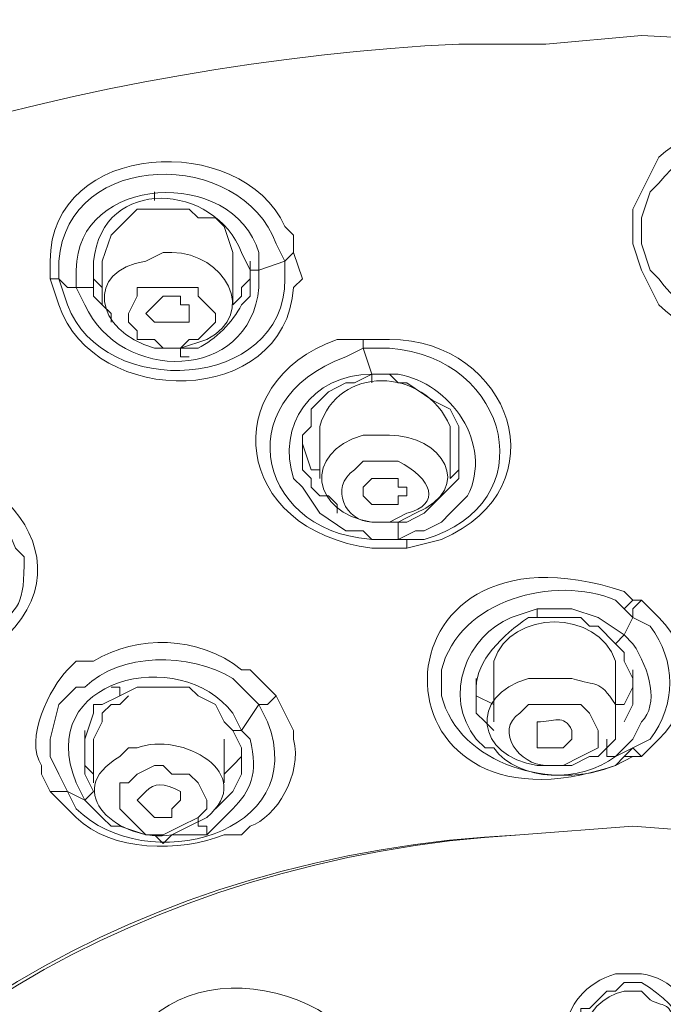
# Model space of a CAD drawing. Units: millimetres. Extents: x 0 to 2100, y 0 to 2970.
# Drawn here: x 825 to 842, y 1716 to 1742 of the extents above; entities that cross this region are included whole.
import ezdxf

# ---------------------------------------------------------------- set-up
doc = ezdxf.new("R2010")
doc.units = ezdxf.units.MM
doc.layers.add('繪圖線', color=7, linetype='Continuous', lineweight=13)

msp = doc.modelspace()

# ---------------------------------------------------------------- linework, layer by layer
at = {"layer": '繪圖線'}
for points in [[(828.279, 1737.212), (828.279, 1736.981), (828.279, 1736.981), (828.279, 1736.981)], [(841.202, 1737.212), (840.971, 1736.751), (840.971, 1735.828), (841.202, 1735.135)], [(830.356, 1735.366), (830.356, 1735.597), (830.125, 1736.289), (829.894, 1736.52), (829.433, 1736.52), (829.202, 1736.751), (828.74, 1736.751), (828.51, 1736.751), (827.817, 1736.751), (827.587, 1736.52), (827.125, 1736.058), (826.894, 1735.366)], [(841.202, 1735.828), (841.202, 1736.52)], [(841.202, 1736.52), (841.202, 1736.52)], [(831.74, 1735.366), (831.971, 1735.597)], [(826.663, 1735.366), (826.663, 1735.135), (826.663, 1734.904), (826.894, 1734.674), (826.894, 1734.443)], [(826.894, 1735.366), (826.894, 1734.212)], [(830.356, 1734.212), (830.356, 1735.366)], [(830.356, 1734.212), (830.587, 1734.443), (830.587, 1734.674), (830.817, 1734.904), (830.817, 1735.366)], [(831.048, 1735.135), (831.74, 1735.366)], [(825.51, 1734.904), (825.74, 1734.904)], [(825.74, 1734.904), (825.971, 1734.674), (826.202, 1734.674)], [(827.125, 1733.751), (827.125, 1733.981), (826.894, 1734.212), (826.663, 1734.443), (826.663, 1734.674), (826.663, 1735.135)], [(830.817, 1735.135), (830.817, 1734.443)], [(831.048, 1735.135), (830.817, 1735.135), (830.817, 1735.135)], [(826.202, 1734.674), (826.433, 1734.674), (826.663, 1734.674)], [(828.51, 1734.674), (828.048, 1734.674), (827.817, 1734.674), (827.817, 1734.443), (827.587, 1733.981), (827.587, 1733.751), (827.587, 1733.751), (827.817, 1733.52), (827.817, 1733.289), (828.048, 1733.289), (828.279, 1733.289), (828.51, 1733.058), (828.971, 1733.058), (829.202, 1733.289), (829.433, 1733.289), (829.663, 1733.52), (829.894, 1733.751), (829.894, 1733.981), (829.663, 1734.212), (829.433, 1734.443), (829.433, 1734.674), (829.202, 1734.674), (828.51, 1734.674)], [(828.51, 1734.443), (828.971, 1734.443), (828.971, 1734.212), (829.202, 1734.212), (829.202, 1733.981), (829.202, 1733.751), (828.74, 1733.751), (828.51, 1733.751), (828.279, 1733.751), (828.048, 1733.981), (828.048, 1733.981), (828.279, 1734.212), (828.51, 1734.443)], [(828.971, 1733.058), (828.971, 1732.828), (829.202, 1732.828)], [(833.817, 1733.058), (833.817, 1733.289)], [(832.202, 1730.289), (832.202, 1730.751), (832.433, 1730.981), (832.433, 1731.443), (832.894, 1731.904), (833.356, 1732.135), (833.587, 1732.135), (834.048, 1732.366)], [(834.048, 1732.366), (834.51, 1732.366), (834.74, 1732.135), (834.971, 1732.135), (835.663, 1731.674), (836.125, 1731.443), (836.356, 1730.981), (836.356, 1730.751), (836.356, 1730.751), (836.356, 1730.289)], [(834.048, 1732.366), (834.048, 1732.135), (834.048, 1732.366)], [(832.202, 1730.751), (832.202, 1730.52), (832.433, 1729.828), (832.663, 1729.828)], [(832.663, 1730.751), (832.663, 1729.597)], [(836.125, 1729.597), (836.125, 1730.751)], [(836.125, 1729.597), (836.356, 1729.828), (836.356, 1730.058), (836.356, 1730.52), (836.356, 1730.751)], [(833.125, 1728.674), (833.125, 1728.904), (832.894, 1729.135), (832.663, 1729.135), (832.433, 1729.366), (832.433, 1729.597), (832.202, 1729.828), (832.202, 1730.289)], [(836.356, 1730.289), (836.356, 1729.828), (836.356, 1729.597), (836.125, 1729.366), (835.663, 1728.904), (835.433, 1728.674), (834.971, 1728.443), (834.74, 1728.443)], [(834.51, 1728.904), (834.279, 1728.904), (834.048, 1728.904), (833.817, 1729.135), (833.817, 1729.135), (833.817, 1729.366), (834.048, 1729.597), (834.74, 1729.597), (834.74, 1729.366), (834.971, 1729.366), (834.971, 1729.135), (834.74, 1729.135), (834.74, 1728.904), (834.51, 1728.904)], [(832.663, 1728.674), (833.356, 1728.212), (833.587, 1728.212), (833.817, 1728.212), (834.048, 1727.981), (834.74, 1727.981)], [(834.971, 1727.981), (834.74, 1727.981), (835.202, 1728.212), (835.433, 1728.212), (835.894, 1728.443), (836.125, 1728.674)], [(834.74, 1728.443), (834.74, 1728.212), (834.74, 1727.981)], [(834.971, 1727.751), (834.971, 1727.751), (834.971, 1727.981)], [(840.74, 1726.135), (840.971, 1726.366), (840.971, 1726.366)], [(840.971, 1726.366), (841.202, 1726.366)], [(840.971, 1725.904), (840.971, 1726.135), (841.202, 1726.366)], [(840.971, 1725.904), (840.74, 1725.443), (840.048, 1725.904), (839.356, 1726.135), (839.125, 1726.135), (838.433, 1726.135)], [(838.433, 1726.135), (838.433, 1725.904), (838.433, 1725.904), (838.433, 1725.904)], [(838.433, 1725.904), (839.356, 1725.904), (839.587, 1725.904), (839.817, 1725.674), (840.048, 1725.674), (840.51, 1725.212)], [(840.74, 1725.443), (840.51, 1725.212), (840.51, 1725.212)], [(840.51, 1725.212), (840.74, 1724.981), (840.74, 1724.751), (840.971, 1724.289), (840.971, 1724.058)], [(837.279, 1724.52), (837.279, 1723.135)], [(840.51, 1723.135), (840.51, 1724.52)], [(840.51, 1723.597), (840.74, 1723.597), (840.971, 1724.058), (840.971, 1724.289), (840.971, 1724.52)], [(836.817, 1724.289), (836.817, 1724.058), (836.817, 1723.828), (837.279, 1723.597)], [(826.433, 1722.443), (826.433, 1722.674), (826.663, 1723.366), (826.663, 1723.597), (826.894, 1723.597), (827.356, 1723.828), (827.817, 1724.058), (828.279, 1724.058), (828.74, 1724.058), (829.202, 1724.058), (829.433, 1723.828), (829.894, 1723.597), (830.125, 1723.135), (830.356, 1722.904)], [(827.125, 1724.058), (827.356, 1724.058), (827.356, 1723.828), (827.356, 1723.828)], [(837.279, 1722.904), (837.048, 1723.135), (836.817, 1723.366), (836.817, 1724.058)], [(840.971, 1724.058), (840.971, 1723.828), (840.971, 1723.597), (840.74, 1723.135)], [(827.587, 1723.828), (827.356, 1723.597), (827.125, 1723.597), (826.894, 1723.366), (826.894, 1723.135), (826.663, 1722.674)], [(831.048, 1723.597), (831.279, 1723.597), (831.51, 1723.828)], [(830.587, 1722.904), (831.048, 1723.597)], [(826.433, 1722.904), (826.433, 1722.443), (826.433, 1722.212), (826.433, 1721.981), (826.663, 1721.751)], [(830.356, 1722.904), (830.587, 1722.443), (830.587, 1721.981)], [(830.587, 1722.904), (830.587, 1722.904), (830.356, 1722.904), (830.356, 1722.904)], [(826.663, 1722.674), (826.663, 1721.52)], [(830.125, 1721.52), (830.125, 1722.674)], [(840.51, 1722.212), (840.279, 1722.212), (840.279, 1722.443), (840.279, 1722.443), (840.279, 1722.674)], [(840.51, 1722.212), (840.971, 1722.674)], [(826.663, 1721.289), (826.433, 1721.751), (826.433, 1722.212), (826.433, 1722.443)], [(830.125, 1721.751), (830.356, 1721.981), (830.587, 1722.212), (830.587, 1722.443)], [(841.202, 1722.212), (840.971, 1722.443), (840.971, 1722.443)], [(840.74, 1722.212), (840.971, 1722.212), (840.971, 1722.212)], [(841.202, 1722.212), (840.971, 1722.212)], [(827.817, 1721.751), (827.587, 1721.52), (827.356, 1721.52), (827.356, 1721.058), (827.356, 1721.058), (827.356, 1720.828), (827.817, 1720.366), (827.817, 1720.366), (828.048, 1720.135), (828.51, 1720.135), (828.971, 1720.366), (829.433, 1720.597), (829.433, 1720.597), (829.663, 1720.828), (829.663, 1721.058), (829.433, 1721.52), (829.202, 1721.751), (828.971, 1721.751), (828.74, 1721.751), (828.51, 1721.981), (828.279, 1721.981), (827.817, 1721.751)], [(830.587, 1721.981), (830.587, 1721.751), (830.356, 1721.289), (829.894, 1720.828)], [(825.51, 1721.289), (825.74, 1721.289), (825.971, 1721.289)], [(825.971, 1721.289), (826.433, 1721.058)], [(826.433, 1721.058), (826.433, 1721.058), (826.663, 1721.289), (826.663, 1721.289)], [(826.433, 1721.058), (826.663, 1720.828), (826.894, 1720.597), (827.125, 1720.366), (827.356, 1720.366)], [(827.356, 1720.366), (828.048, 1720.135), (828.279, 1720.135), (828.51, 1719.904), (828.74, 1720.135), (829.202, 1720.135), (829.663, 1720.135), (830.125, 1720.597)], [(829.433, 1720.597), (829.433, 1720.366), (829.663, 1720.366), (829.663, 1720.135)], [(840.971, 1716.212), (840.74, 1716.212), (840.51, 1715.981), (840.279, 1715.981), (840.048, 1715.751), (839.817, 1715.52), (839.587, 1715.52), (839.587, 1715.289), (839.356, 1715.058), (839.356, 1714.597), (839.587, 1714.135), (839.817, 1713.904), (839.817, 1713.674), (840.279, 1713.443)]]:
    msp.add_lwpolyline(points, dxfattribs=at)
for points, knots in [([(840.74, 1757.289), (840.74, 1757.289), (838.433, 1757.058), (838.433, 1757.058), (821.125, 1757.058), (795.279, 1749.674), (790.433, 1730.52), (790.433, 1730.52), (790.433, 1729.828), (790.433, 1729.828)], [0, 0, 0, 0, 1, 1, 1, 2, 2, 2, 3, 3, 3, 3]), ([(891.279, 1729.135), (891.279, 1729.135), (890.817, 1730.751), (890.817, 1730.751), (886.202, 1749.674), (860.125, 1757.058), (843.048, 1757.058), (843.048, 1757.058), (840.74, 1757.289), (840.74, 1757.289)], [0, 0, 0, 0, 1, 1, 1, 2, 2, 2, 3, 3, 3, 3]), ([(787.433, 1700.52), (787.433, 1700.52), (787.202, 1701.904), (787.202, 1701.904), (787.202, 1701.904), (786.971, 1703.289), (786.971, 1703.289), (786.971, 1703.289), (786.74, 1705.135), (786.74, 1705.135), (785.587, 1719.443), (795.51, 1730.981), (807.279, 1737.674), (807.279, 1737.674), (810.048, 1739.058), (810.048, 1739.058), (810.048, 1739.058), (814.202, 1740.904), (814.202, 1740.904), (827.125, 1745.981), (841.663, 1747.135), (855.279, 1744.366), (855.279, 1744.366), (859.433, 1743.443), (859.433, 1743.443), (877.663, 1738.828), (897.048, 1724.52), (894.74, 1703.751), (894.74, 1703.751), (894.51, 1702.597), (894.51, 1702.597), (894.51, 1702.597), (894.048, 1700.52), (894.048, 1700.52)], [0, 0, 0, 0, 1, 1, 1, 2, 2, 2, 3, 3, 3, 4, 4, 4, 5, 5, 5, 6, 6, 6, 7, 7, 7, 8, 8, 8, 9, 9, 9, 10, 10, 10, 11, 11, 11, 11]), ([(841.202, 1741.366), (841.202, 1741.366), (838.663, 1741.135), (838.663, 1741.135), (838.663, 1741.135), (836.356, 1741.135), (836.356, 1741.135), (817.202, 1740.212), (792.51, 1728.904), (790.433, 1707.443), (790.433, 1707.443), (790.202, 1706.52), (790.202, 1706.52), (790.202, 1706.52), (790.202, 1705.828), (790.202, 1705.828), (790.202, 1684.135), (813.51, 1671.443), (832.433, 1669.597), (832.433, 1669.597), (834.971, 1669.366), (834.971, 1669.366), (834.971, 1669.366), (837.279, 1669.135), (837.279, 1669.135)], [0, 0, 0, 0, 1, 1, 1, 2, 2, 2, 3, 3, 3, 4, 4, 4, 5, 5, 5, 6, 6, 6, 7, 7, 7, 8, 8, 8, 8]), ([(843.279, 1669.135), (843.279, 1669.135), (847.663, 1669.366), (847.663, 1669.366), (907.433, 1676.981), (904.663, 1735.828), (845.587, 1741.135), (845.587, 1741.135), (841.202, 1741.366), (841.202, 1741.366)], [0, 0, 0, 0, 1, 1, 1, 2, 2, 2, 3, 3, 3, 3]), ([(841.202, 1737.212), (841.202, 1737.212), (841.433, 1737.674), (841.433, 1737.674), (841.433, 1737.674), (841.663, 1738.135), (841.663, 1738.135), (843.51, 1739.751), (846.971, 1739.289), (847.663, 1736.751), (847.663, 1736.751), (847.663, 1736.289), (847.663, 1736.289), (847.663, 1736.289), (847.663, 1735.828), (847.663, 1735.828), (846.971, 1733.289), (843.51, 1732.366), (841.663, 1734.212), (841.663, 1734.212), (841.433, 1734.674), (841.433, 1734.674), (841.433, 1734.674), (841.202, 1735.135), (841.202, 1735.135)], [0, 0, 0, 0, 1, 1, 1, 2, 2, 2, 3, 3, 3, 4, 4, 4, 5, 5, 5, 6, 6, 6, 7, 7, 7, 8, 8, 8, 8]), ([(841.202, 1736.52), (841.202, 1736.52), (841.433, 1737.212), (841.433, 1737.212), (841.433, 1737.212), (841.663, 1737.443), (841.663, 1737.443), (843.279, 1739.52), (846.74, 1739.058), (847.202, 1736.52), (847.202, 1736.52), (847.202, 1735.828), (847.202, 1735.828), (846.74, 1733.289), (843.048, 1732.828), (841.663, 1734.904), (841.663, 1734.904), (841.433, 1735.135), (841.433, 1735.135), (841.433, 1735.135), (841.202, 1735.828), (841.202, 1735.828)], [0, 0, 0, 0, 1, 1, 1, 2, 2, 2, 3, 3, 3, 4, 4, 4, 5, 5, 5, 6, 6, 6, 7, 7, 7, 7]), ([(831.971, 1735.597), (831.971, 1735.597), (832.202, 1734.904), (832.202, 1734.904), (832.202, 1734.904), (831.971, 1734.674), (831.971, 1734.674), (831.74, 1731.443), (826.663, 1731.443), (825.74, 1734.212), (825.74, 1734.212), (825.51, 1734.904), (825.51, 1734.904), (825.51, 1734.904), (825.51, 1735.366), (825.51, 1735.366), (825.51, 1738.597), (830.587, 1738.828), (831.74, 1736.289), (831.74, 1736.289), (831.971, 1736.058), (831.971, 1736.058), (831.971, 1736.058), (831.971, 1735.597), (831.971, 1735.597)], [0, 0, 0, 0, 1, 1, 1, 2, 2, 2, 3, 3, 3, 4, 4, 4, 5, 5, 5, 6, 6, 6, 7, 7, 7, 8, 8, 8, 8]), ([(825.74, 1734.904), (825.74, 1734.904), (825.74, 1735.366), (825.74, 1735.366), (825.971, 1738.366), (830.587, 1738.366), (831.51, 1735.828), (831.51, 1735.828), (831.74, 1735.366), (831.74, 1735.366)], [0, 0, 0, 0, 1, 1, 1, 2, 2, 2, 3, 3, 3, 3]), ([(831.048, 1735.135), (831.048, 1735.135), (831.048, 1735.597), (831.048, 1735.597), (830.356, 1737.904), (826.202, 1737.674), (826.202, 1735.135), (826.202, 1735.135), (826.202, 1734.674), (826.202, 1734.674)], [0, 0, 0, 0, 1, 1, 1, 2, 2, 2, 3, 3, 3, 3]), ([(826.663, 1735.135), (826.663, 1735.135), (826.663, 1735.366), (826.663, 1735.366), (826.894, 1737.674), (829.894, 1737.443), (830.587, 1735.597), (830.587, 1735.597), (830.817, 1735.135), (830.817, 1735.135)], [0, 0, 0, 0, 1, 1, 1, 2, 2, 2, 3, 3, 3, 3]), ([(828.971, 1733.058), (828.971, 1733.058), (829.663, 1733.289), (829.663, 1733.289), (831.048, 1733.981), (830.125, 1735.597), (828.74, 1735.597), (828.74, 1735.597), (828.51, 1735.597), (828.51, 1735.597), (828.51, 1735.597), (828.048, 1735.366), (828.048, 1735.366), (826.433, 1735.135), (826.663, 1733.52), (828.279, 1733.058), (828.279, 1733.058), (828.971, 1733.058), (828.971, 1733.058)], [0, 0, 0, 0, 1, 1, 1, 2, 2, 2, 3, 3, 3, 4, 4, 4, 5, 5, 5, 6, 6, 6, 6]), ([(831.74, 1735.366), (831.74, 1735.366), (831.74, 1734.904), (831.74, 1734.904), (831.74, 1731.904), (826.894, 1731.674), (825.971, 1734.212), (825.971, 1734.212), (825.74, 1734.904), (825.74, 1734.904)], [0, 0, 0, 0, 1, 1, 1, 2, 2, 2, 3, 3, 3, 3]), ([(826.202, 1734.674), (826.202, 1734.674), (826.433, 1734.212), (826.433, 1734.212), (827.356, 1732.135), (830.817, 1732.135), (831.048, 1734.674), (831.048, 1734.674), (831.048, 1735.135), (831.048, 1735.135)], [0, 0, 0, 0, 1, 1, 1, 2, 2, 2, 3, 3, 3, 3]), ([(830.817, 1734.443), (830.817, 1734.443), (830.587, 1734.212), (830.587, 1734.212), (830.356, 1733.751), (829.894, 1733.289), (829.433, 1733.058), (829.433, 1733.058), (828.971, 1733.058), (828.971, 1733.058)], [0, 0, 0, 0, 1, 1, 1, 2, 2, 2, 3, 3, 3, 3]), ([(834.971, 1727.751), (834.971, 1727.751), (834.048, 1727.751), (834.048, 1727.751), (830.356, 1728.212), (829.894, 1732.135), (833.125, 1733.289), (833.125, 1733.289), (833.817, 1733.289), (833.817, 1733.289), (833.817, 1733.289), (834.51, 1733.289), (834.51, 1733.289), (837.74, 1733.289), (839.125, 1729.366), (835.894, 1727.981), (835.894, 1727.981), (834.971, 1727.751), (834.971, 1727.751)], [0, 0, 0, 0, 1, 1, 1, 2, 2, 2, 3, 3, 3, 4, 4, 4, 5, 5, 5, 6, 6, 6, 6]), ([(834.971, 1727.981), (834.971, 1727.981), (834.279, 1727.981), (834.279, 1727.981), (831.048, 1727.981), (830.125, 1731.674), (833.356, 1732.828), (833.356, 1732.828), (833.817, 1733.058), (833.817, 1733.058)], [0, 0, 0, 0, 1, 1, 1, 2, 2, 2, 3, 3, 3, 3]), ([(834.048, 1732.366), (834.048, 1732.366), (833.817, 1733.058), (833.817, 1733.058), (833.817, 1733.058), (834.51, 1733.058), (834.51, 1733.058), (837.74, 1732.828), (838.663, 1728.904), (835.433, 1727.981), (835.433, 1727.981), (834.971, 1727.981), (834.971, 1727.981)], [0, 0, 0, 0, 1, 1, 1, 2, 2, 2, 3, 3, 3, 4, 4, 4, 4]), ([(836.125, 1730.751), (836.125, 1730.751), (836.125, 1730.981), (836.125, 1730.981), (835.433, 1732.597), (833.125, 1732.597), (832.663, 1730.981), (832.663, 1730.981), (832.663, 1730.751), (832.663, 1730.751)], [0, 0, 0, 0, 1, 1, 1, 2, 2, 2, 3, 3, 3, 3]), ([(836.125, 1728.674), (836.125, 1728.674), (836.356, 1728.904), (836.356, 1728.904), (836.356, 1728.904), (836.587, 1729.135), (836.587, 1729.135), (837.279, 1730.52), (836.125, 1732.135), (834.74, 1732.366), (834.74, 1732.366), (834.048, 1732.366), (834.048, 1732.366), (832.433, 1732.366), (831.51, 1730.981), (831.971, 1729.597), (831.971, 1729.597), (832.202, 1729.366), (832.202, 1729.366), (832.202, 1729.366), (832.663, 1728.674), (832.663, 1728.674)], [0, 0, 0, 0, 1, 1, 1, 2, 2, 2, 3, 3, 3, 4, 4, 4, 5, 5, 5, 6, 6, 6, 7, 7, 7, 7]), ([(823.433, 1724.751), (823.433, 1724.751), (822.51, 1724.52), (822.51, 1724.52), (819.51, 1724.058), (816.74, 1727.52), (819.51, 1729.597), (819.51, 1729.597), (820.202, 1729.828), (820.202, 1729.828), (820.202, 1729.828), (820.663, 1730.058), (820.663, 1730.058), (823.663, 1730.751), (826.894, 1727.52), (824.125, 1725.212), (824.125, 1725.212), (823.894, 1724.981), (823.894, 1724.981), (823.894, 1724.981), (823.433, 1724.751), (823.433, 1724.751)], [0, 0, 0, 0, 1, 1, 1, 2, 2, 2, 3, 3, 3, 4, 4, 4, 5, 5, 5, 6, 6, 6, 7, 7, 7, 7]), ([(834.74, 1728.443), (834.74, 1728.443), (835.202, 1728.674), (835.202, 1728.674), (836.817, 1729.366), (835.894, 1730.751), (834.51, 1730.751), (834.51, 1730.751), (834.048, 1730.751), (834.048, 1730.751), (834.048, 1730.751), (833.817, 1730.751), (833.817, 1730.751), (832.202, 1730.289), (832.433, 1728.674), (834.048, 1728.443), (834.048, 1728.443), (834.74, 1728.443), (834.74, 1728.443)], [0, 0, 0, 0, 1, 1, 1, 2, 2, 2, 3, 3, 3, 4, 4, 4, 5, 5, 5, 6, 6, 6, 6]), ([(834.048, 1730.058), (834.048, 1730.058), (833.817, 1730.058), (833.817, 1730.058), (833.817, 1730.058), (833.587, 1729.828), (833.587, 1729.828), (832.894, 1729.366), (833.356, 1728.443), (834.048, 1728.443), (834.048, 1728.443), (834.51, 1728.443), (834.51, 1728.443), (834.51, 1728.443), (834.971, 1728.674), (834.971, 1728.674), (835.894, 1728.904), (835.663, 1729.597), (834.74, 1730.058), (834.74, 1730.058), (834.048, 1730.058), (834.048, 1730.058)], [0, 0, 0, 0, 1, 1, 1, 2, 2, 2, 3, 3, 3, 4, 4, 4, 5, 5, 5, 6, 6, 6, 7, 7, 7, 7]), ([(820.433, 1729.135), (820.433, 1729.135), (820.202, 1729.597), (820.202, 1729.597), (820.202, 1729.597), (820.894, 1729.597), (820.894, 1729.597), (820.894, 1729.597), (821.125, 1729.828), (821.125, 1729.828), (822.51, 1729.828), (824.125, 1729.135), (824.587, 1727.751), (824.587, 1727.751), (824.817, 1727.52), (824.817, 1727.52), (824.817, 1727.52), (824.817, 1727.289), (824.817, 1727.289), (824.817, 1726.135), (824.587, 1726.135), (823.894, 1725.443), (823.894, 1725.443), (823.663, 1725.212), (823.663, 1725.212), (823.663, 1725.212), (823.202, 1724.981), (823.202, 1724.981)], [0, 0, 0, 0, 1, 1, 1, 2, 2, 2, 3, 3, 3, 4, 4, 4, 5, 5, 5, 6, 6, 6, 7, 7, 7, 8, 8, 8, 9, 9, 9, 9]), ([(823.433, 1725.443), (823.433, 1725.443), (823.663, 1725.674), (823.663, 1725.674), (825.048, 1727.52), (822.74, 1729.597), (820.894, 1729.135), (820.894, 1729.135), (820.433, 1729.135), (820.433, 1729.135)], [0, 0, 0, 0, 1, 1, 1, 2, 2, 2, 3, 3, 3, 3]), ([(840.971, 1722.212), (840.971, 1722.212), (840.51, 1721.981), (840.51, 1721.981), (833.817, 1719.674), (833.817, 1728.904), (840.74, 1726.597), (840.74, 1726.597), (840.971, 1726.366), (840.971, 1726.366)], [0, 0, 0, 0, 1, 1, 1, 2, 2, 2, 3, 3, 3, 3]), ([(837.048, 1722.443), (837.048, 1722.443), (837.279, 1722.443), (837.279, 1722.443), (837.971, 1721.52), (839.587, 1721.52), (840.51, 1722.212), (840.51, 1722.212), (840.971, 1722.443), (840.971, 1722.443), (840.971, 1722.443), (840.74, 1722.212), (840.74, 1722.212), (840.74, 1722.212), (840.51, 1721.981), (840.51, 1721.981), (838.894, 1721.289), (836.356, 1721.981), (835.894, 1723.828), (835.894, 1723.828), (835.894, 1724.52), (835.894, 1724.52), (836.356, 1726.366), (838.894, 1727.058), (840.51, 1726.366), (840.51, 1726.366), (840.74, 1726.135), (840.74, 1726.135), (840.74, 1726.135), (840.971, 1725.904), (840.971, 1725.904)], [0, 0, 0, 0, 1, 1, 1, 2, 2, 2, 3, 3, 3, 4, 4, 4, 5, 5, 5, 6, 6, 6, 7, 7, 7, 8, 8, 8, 9, 9, 9, 10, 10, 10, 10]), ([(841.202, 1726.366), (841.202, 1726.366), (841.663, 1725.904), (841.663, 1725.904), (842.587, 1724.981), (842.587, 1723.597), (841.663, 1722.674), (841.663, 1722.674), (841.202, 1722.212), (841.202, 1722.212)], [0, 0, 0, 0, 1, 1, 1, 2, 2, 2, 3, 3, 3, 3]), ([(838.433, 1726.135), (838.433, 1726.135), (837.74, 1725.904), (837.74, 1725.904), (836.587, 1725.443), (835.894, 1723.828), (836.817, 1722.674), (836.817, 1722.674), (837.048, 1722.443), (837.048, 1722.443)], [0, 0, 0, 0, 1, 1, 1, 2, 2, 2, 3, 3, 3, 3]), ([(840.51, 1724.52), (840.51, 1724.52), (840.51, 1724.52), (840.51, 1724.52), (840.51, 1724.52), (840.51, 1724.751), (840.51, 1724.751), (840.048, 1726.135), (837.74, 1726.135), (837.279, 1724.751), (837.279, 1724.751), (837.279, 1724.52), (837.279, 1724.52)], [0, 0, 0, 0, 1, 1, 1, 2, 2, 2, 3, 3, 3, 4, 4, 4, 4]), ([(836.817, 1724.058), (836.817, 1724.058), (836.817, 1724.058), (836.817, 1724.058), (836.817, 1724.751), (837.51, 1725.443), (838.202, 1725.904), (838.202, 1725.904), (838.433, 1725.904), (838.433, 1725.904)], [0, 0, 0, 0, 1, 1, 1, 2, 2, 2, 3, 3, 3, 3]), ([(840.971, 1725.904), (840.971, 1725.904), (841.433, 1725.674), (841.433, 1725.674), (842.125, 1724.751), (842.125, 1723.597), (841.433, 1722.674), (841.433, 1722.674), (840.971, 1722.443), (840.971, 1722.443)], [0, 0, 0, 0, 1, 1, 1, 2, 2, 2, 3, 3, 3, 3]), ([(831.51, 1723.828), (831.51, 1723.828), (831.971, 1722.904), (831.971, 1722.904), (831.971, 1722.904), (831.971, 1722.674), (831.971, 1722.674), (832.202, 1721.751), (831.51, 1720.597), (830.817, 1720.366), (830.817, 1720.366), (830.587, 1720.135), (830.587, 1720.135), (830.587, 1720.135), (830.125, 1720.135), (830.125, 1720.135), (828.971, 1719.674), (827.125, 1719.674), (826.202, 1720.597), (826.202, 1720.597), (825.971, 1720.828), (825.971, 1720.828), (825.971, 1720.828), (825.51, 1721.289), (825.51, 1721.289), (825.51, 1721.289), (825.279, 1721.751), (825.279, 1721.751), (825.279, 1721.751), (825.279, 1721.981), (825.279, 1721.981), (824.817, 1722.674), (825.51, 1724.058), (825.971, 1724.52), (825.971, 1724.52), (826.202, 1724.751), (826.202, 1724.751), (826.202, 1724.751), (826.663, 1724.751), (826.663, 1724.751), (827.817, 1725.443), (829.433, 1725.443), (830.587, 1724.52), (830.587, 1724.52), (830.817, 1724.52), (830.817, 1724.52), (830.817, 1724.52), (831.048, 1724.289), (831.048, 1724.289), (831.048, 1724.289), (831.51, 1723.828), (831.51, 1723.828)], [0, 0, 0, 0, 1, 1, 1, 2, 2, 2, 3, 3, 3, 4, 4, 4, 5, 5, 5, 6, 6, 6, 7, 7, 7, 8, 8, 8, 9, 9, 9, 10, 10, 10, 11, 11, 11, 12, 12, 12, 13, 13, 13, 14, 14, 14, 15, 15, 15, 16, 16, 16, 17, 17, 17, 17]), ([(830.587, 1722.904), (830.587, 1722.904), (830.356, 1723.366), (830.356, 1723.366), (828.971, 1725.212), (825.048, 1724.289), (826.202, 1721.52), (826.202, 1721.52), (826.433, 1721.058), (826.433, 1721.058)], [0, 0, 0, 0, 1, 1, 1, 2, 2, 2, 3, 3, 3, 3]), ([(840.971, 1722.674), (840.971, 1722.674), (841.202, 1723.135), (841.202, 1723.135), (841.663, 1723.597), (841.433, 1724.52), (840.971, 1725.212), (840.971, 1725.212), (840.74, 1725.443), (840.74, 1725.443)], [0, 0, 0, 0, 1, 1, 1, 2, 2, 2, 3, 3, 3, 3]), ([(825.971, 1721.289), (825.971, 1721.289), (825.74, 1721.751), (825.74, 1721.751), (825.74, 1721.751), (825.51, 1722.212), (825.51, 1722.212), (825.51, 1722.212), (825.51, 1722.674), (825.51, 1722.674), (825.51, 1722.674), (825.74, 1723.597), (825.74, 1723.597), (825.74, 1723.597), (825.971, 1723.828), (825.971, 1723.828), (825.971, 1723.828), (826.202, 1724.058), (826.202, 1724.058), (826.202, 1724.058), (826.433, 1724.058), (826.433, 1724.058), (827.356, 1724.981), (829.202, 1724.981), (830.356, 1724.289), (830.356, 1724.289), (830.817, 1723.828), (830.817, 1723.828), (830.817, 1723.828), (831.048, 1723.597), (831.048, 1723.597)], [0, 0, 0, 0, 1, 1, 1, 2, 2, 2, 3, 3, 3, 4, 4, 4, 5, 5, 5, 6, 6, 6, 7, 7, 7, 8, 8, 8, 9, 9, 9, 10, 10, 10, 10]), ([(839.125, 1721.981), (839.125, 1721.981), (839.356, 1721.981), (839.356, 1721.981), (839.356, 1721.981), (839.817, 1722.212), (839.817, 1722.212), (839.817, 1722.212), (840.048, 1722.212), (840.048, 1722.212), (840.048, 1722.212), (840.51, 1722.674), (840.51, 1722.674), (840.51, 1722.674), (840.51, 1723.135), (840.51, 1723.135), (840.51, 1723.135), (840.51, 1723.597), (840.51, 1723.597), (840.048, 1724.289), (840.048, 1724.058), (839.356, 1724.289), (839.356, 1724.289), (838.663, 1724.289), (838.663, 1724.289), (838.663, 1724.289), (838.202, 1724.289), (838.202, 1724.289), (836.587, 1723.828), (836.817, 1722.212), (838.433, 1721.981), (838.433, 1721.981), (838.894, 1721.981), (838.894, 1721.981), (838.894, 1721.981), (839.125, 1721.981), (839.125, 1721.981)], [0, 0, 0, 0, 1, 1, 1, 2, 2, 2, 3, 3, 3, 4, 4, 4, 5, 5, 5, 6, 6, 6, 7, 7, 7, 8, 8, 8, 9, 9, 9, 10, 10, 10, 11, 11, 11, 12, 12, 12, 12]), ([(831.048, 1723.597), (831.048, 1723.597), (831.279, 1723.135), (831.279, 1723.135), (832.433, 1720.135), (828.048, 1718.981), (826.202, 1720.828), (826.202, 1720.828), (825.971, 1721.289), (825.971, 1721.289)], [0, 0, 0, 0, 1, 1, 1, 2, 2, 2, 3, 3, 3, 3]), ([(838.663, 1723.597), (838.663, 1723.597), (838.202, 1723.597), (838.202, 1723.597), (838.202, 1723.597), (837.971, 1723.366), (837.971, 1723.366), (837.279, 1722.904), (837.971, 1721.981), (838.663, 1721.981), (838.663, 1721.981), (839.125, 1721.981), (839.125, 1721.981), (839.125, 1721.981), (839.587, 1722.212), (839.587, 1722.212), (839.587, 1722.212), (839.587, 1722.212), (839.587, 1722.212), (839.587, 1722.212), (840.048, 1722.443), (840.048, 1722.443), (840.048, 1722.443), (840.048, 1722.674), (840.048, 1722.674), (840.048, 1722.674), (840.048, 1722.904), (840.048, 1722.904), (840.048, 1722.904), (840.048, 1722.904), (840.048, 1722.904), (840.048, 1722.904), (839.817, 1723.366), (839.817, 1723.366), (839.817, 1723.366), (839.817, 1723.366), (839.817, 1723.366), (839.817, 1723.366), (839.587, 1723.597), (839.587, 1723.597), (839.587, 1723.597), (839.356, 1723.597), (839.356, 1723.597), (839.356, 1723.597), (839.125, 1723.597), (839.125, 1723.597), (839.125, 1723.597), (838.663, 1723.597), (838.663, 1723.597)], [0, 0, 0, 0, 1, 1, 1, 2, 2, 2, 3, 3, 3, 4, 4, 4, 5, 5, 5, 6, 6, 6, 7, 7, 7, 8, 8, 8, 9, 9, 9, 10, 10, 10, 11, 11, 11, 12, 12, 12, 13, 13, 13, 14, 14, 14, 15, 15, 15, 16, 16, 16, 16]), ([(838.894, 1722.443), (838.894, 1722.443), (838.663, 1722.443), (838.663, 1722.443), (838.663, 1722.443), (838.433, 1722.443), (838.433, 1722.443), (838.433, 1722.443), (838.433, 1722.904), (838.433, 1722.904), (838.433, 1722.904), (838.433, 1722.904), (838.433, 1722.904), (838.433, 1722.904), (838.433, 1723.135), (838.433, 1723.135), (838.894, 1723.135), (839.125, 1723.366), (839.356, 1722.904), (839.356, 1722.904), (839.356, 1722.904), (839.356, 1722.904), (839.356, 1722.904), (839.356, 1722.674), (839.356, 1722.674), (839.356, 1722.674), (839.356, 1722.674), (839.356, 1722.674), (839.356, 1722.674), (839.125, 1722.443), (839.125, 1722.443), (839.125, 1722.443), (838.894, 1722.443), (838.894, 1722.443)], [0, 0, 0, 0, 1, 1, 1, 2, 2, 2, 3, 3, 3, 4, 4, 4, 5, 5, 5, 6, 6, 6, 7, 7, 7, 8, 8, 8, 9, 9, 9, 10, 10, 10, 11, 11, 11, 11]), ([(829.202, 1720.366), (829.202, 1720.366), (829.663, 1720.597), (829.663, 1720.597), (831.048, 1721.751), (828.971, 1722.904), (827.817, 1722.443), (827.817, 1722.443), (827.587, 1722.443), (827.587, 1722.443), (827.587, 1722.443), (827.356, 1722.212), (827.356, 1722.212), (825.74, 1721.289), (827.356, 1719.904), (828.74, 1720.135), (828.74, 1720.135), (829.202, 1720.366), (829.202, 1720.366)], [0, 0, 0, 0, 1, 1, 1, 2, 2, 2, 3, 3, 3, 4, 4, 4, 5, 5, 5, 6, 6, 6, 6]), ([(830.125, 1720.597), (830.125, 1720.597), (830.356, 1720.828), (830.356, 1720.828), (830.817, 1721.289), (831.048, 1721.751), (830.817, 1722.674), (830.817, 1722.674), (830.587, 1722.904), (830.587, 1722.904)], [0, 0, 0, 0, 1, 1, 1, 2, 2, 2, 3, 3, 3, 3]), ([(828.74, 1720.597), (828.74, 1720.597), (828.279, 1720.597), (828.279, 1720.597), (828.279, 1720.597), (828.048, 1720.828), (828.048, 1720.828), (828.048, 1720.828), (827.817, 1721.058), (827.817, 1721.058), (827.817, 1721.058), (828.048, 1721.289), (828.048, 1721.289), (828.279, 1721.52), (828.51, 1721.52), (828.971, 1721.289), (828.971, 1721.289), (828.971, 1721.058), (828.971, 1721.058), (828.971, 1721.058), (828.74, 1720.828), (828.74, 1720.828), (828.74, 1720.828), (828.74, 1720.597), (828.74, 1720.597)], [0, 0, 0, 0, 1, 1, 1, 2, 2, 2, 3, 3, 3, 4, 4, 4, 5, 5, 5, 6, 6, 6, 7, 7, 7, 8, 8, 8, 8]), ([(827.356, 1686.443), (827.356, 1686.443), (825.971, 1687.135), (825.971, 1687.135), (804.74, 1698.904), (817.894, 1718.981), (837.971, 1720.135), (837.971, 1720.135), (840.971, 1720.366), (840.971, 1720.366)], [0, 0, 0, 0, 1, 1, 1, 2, 2, 2, 3, 3, 3, 3]), ([(827.356, 1686.443), (827.356, 1686.443), (825.971, 1687.135), (825.971, 1687.135), (804.74, 1698.904), (817.894, 1719.212), (837.971, 1720.135), (837.971, 1720.135), (840.971, 1720.366), (840.971, 1720.366)], [0, 0, 0, 0, 1, 1, 1, 2, 2, 2, 3, 3, 3, 3]), ([(840.971, 1720.366), (840.971, 1720.366), (843.971, 1720.135), (843.971, 1720.135), (864.279, 1718.751), (876.74, 1698.443), (855.048, 1686.904), (855.048, 1686.904), (853.894, 1686.212), (853.894, 1686.212)], [0, 0, 0, 0, 1, 1, 1, 2, 2, 2, 3, 3, 3, 3]), ([(840.971, 1720.366), (840.971, 1720.366), (843.971, 1720.135), (843.971, 1720.135), (864.279, 1718.751), (876.74, 1698.212), (855.048, 1686.904), (855.048, 1686.904), (853.894, 1686.212), (853.894, 1686.212)], [0, 0, 0, 0, 1, 1, 1, 2, 2, 2, 3, 3, 3, 3]), ([(834.279, 1712.751), (834.279, 1712.751), (834.279, 1713.212), (834.279, 1713.212), (833.817, 1716.443), (828.048, 1717.366), (827.356, 1713.674), (827.356, 1713.674), (827.587, 1713.443), (827.587, 1713.443)], [0, 0, 0, 0, 1, 1, 1, 2, 2, 2, 3, 3, 3, 3]), ([(840.971, 1713.212), (840.971, 1713.212), (840.51, 1713.212), (840.51, 1713.212), (840.51, 1713.212), (840.279, 1713.443), (840.279, 1713.443), (838.663, 1713.904), (838.894, 1715.981), (840.51, 1716.443), (840.51, 1716.443), (840.971, 1716.443), (840.971, 1716.443), (840.971, 1716.443), (841.202, 1716.443), (841.202, 1716.443), (842.817, 1716.212), (843.279, 1713.904), (841.663, 1713.212), (841.663, 1713.212), (841.202, 1713.212), (841.202, 1713.212), (841.202, 1713.212), (840.971, 1713.212), (840.971, 1713.212)], [0, 0, 0, 0, 1, 1, 1, 2, 2, 2, 3, 3, 3, 4, 4, 4, 5, 5, 5, 6, 6, 6, 7, 7, 7, 8, 8, 8, 8]), ([(841.433, 1713.443), (841.433, 1713.443), (841.894, 1713.674), (841.894, 1713.674), (842.817, 1714.597), (842.356, 1715.52), (841.202, 1716.212), (841.202, 1716.212), (840.971, 1716.212), (840.971, 1716.212)], [0, 0, 0, 0, 1, 1, 1, 2, 2, 2, 3, 3, 3, 3]), ([(840.971, 1715.981), (840.971, 1715.981), (840.74, 1715.981), (840.74, 1715.981), (839.587, 1715.751), (839.125, 1714.135), (840.279, 1713.443), (840.279, 1713.443), (840.51, 1713.443), (840.51, 1713.443)], [0, 0, 0, 0, 1, 1, 1, 2, 2, 2, 3, 3, 3, 3]), ([(841.663, 1713.443), (841.663, 1713.443), (841.894, 1713.674), (841.894, 1713.674), (841.894, 1713.674), (841.894, 1713.674), (841.894, 1713.674), (841.894, 1713.674), (842.125, 1713.904), (842.125, 1713.904), (842.125, 1713.904), (842.125, 1714.135), (842.125, 1714.135), (842.125, 1714.135), (842.356, 1714.366), (842.356, 1714.366), (842.356, 1714.366), (842.356, 1714.828), (842.356, 1714.828), (842.356, 1714.828), (842.125, 1715.058), (842.125, 1715.058), (841.894, 1715.751), (841.894, 1715.52), (841.433, 1715.751), (841.433, 1715.751), (841.202, 1715.981), (841.202, 1715.981), (841.202, 1715.981), (840.971, 1715.981), (840.971, 1715.981)], [0, 0, 0, 0, 1, 1, 1, 2, 2, 2, 3, 3, 3, 4, 4, 4, 5, 5, 5, 6, 6, 6, 7, 7, 7, 8, 8, 8, 9, 9, 9, 10, 10, 10, 10])]:
    msp.add_open_spline(points, degree=3, knots=knots, dxfattribs=at)

doc.saveas('drawing.dxf')
